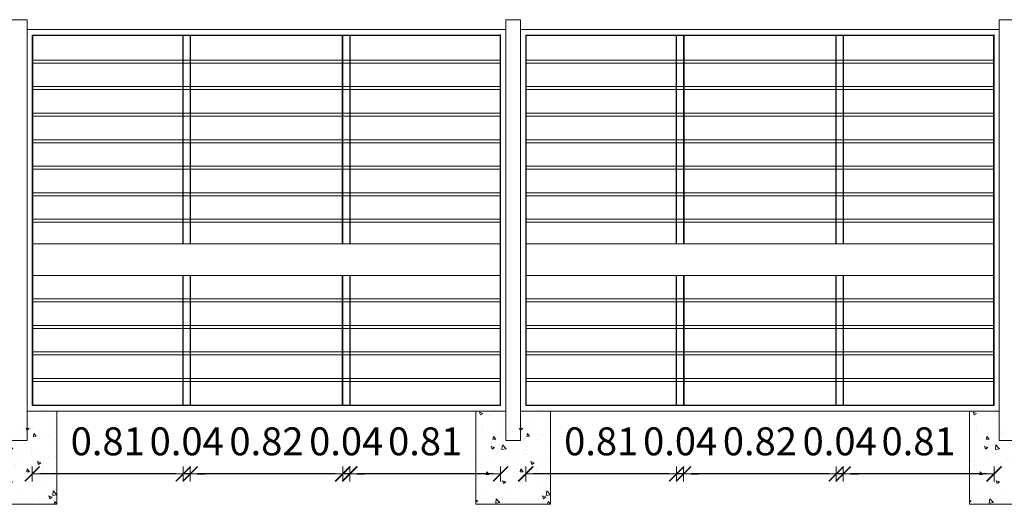
# Model space of a CAD drawing. Units: inches. Extents: x 157 to 584, y 53 to 207.
# Drawn here: x 269 to 274, y 103 to 106 of the extents above; entities that cross this region are included whole.
import ezdxf

# ---------------------------------------------------------------- set-up
doc = ezdxf.new("R2010")
doc.units = ezdxf.units.IN
doc.header["$MEASUREMENT"] = 0
doc.layers.add('ABERTURAS', color=2, linetype='Continuous', lineweight=9)
doc.styles.add('ROMANS_COTAS', font='ROMANS.shx', dxfattribs={"width": 0.7})
doc.dimstyles.new('COTA-S-N-2-50', dxfattribs={"dimscale": 0.5, "dimtxt": 0.3, "dimasz": 0.08, "dimexe": 0, "dimexo": 0, "dimgap": 0.2, "dimtad": 1, "dimzin": 0, "dimdsep": 46, "dimtxsty": 'ROMANS_COTAS', "dimblk1": 'M2_COTA', "dimblk2": 'M2_COTA', "dimsah": 1, "dimcen": 0.1, "dimse1": 1, "dimse2": 1, "dimclrd": 256, "dimclre": 256, "dimclrt": 2, "dimadec": 0, "dimazin": 0, "dimtfac": 1, "dimtix": 1, "dimtmove": 2, "dimatfit": 3, "dimldrblk": 'M2_COTA', "dimfxl": 0, "dimtolj": 1, "dimtzin": 0, "dimarcsym": 0})

# ---------------------------------------------------------------- blocks, each defined once
blk = doc.blocks.new('M2_COTA')
for p, q in [((-1, 0), (0, 0)), ((0, 1), (0, -1))]:
    blk.add_line(p, q)
at = {"const_width": 0.2}
blk.add_lwpolyline([(-1, -1), (1, 1)], dxfattribs=at)
blk = doc.blocks.new('*D98')
at = {"layer": 'ABERTURAS', "lineweight": -2, "ltscale": 0.01}
blk.add_line((271.5564, 103.2659, 0), (270.8267, 103.2659, 0), dxfattribs=at)
at = {"layer": 'Defpoints', "color": 0, "ltscale": 0.01}
for p in [(270.7867, 103.6352), (271.5964, 103.6327, 0), (270.7867, 103.2659, 0)]:
    blk.add_point(p, dxfattribs=at)
at = {"layer": 'ABERTURAS', "lineweight": -2, "ltscale": 0.01, "xscale": 0.04, "yscale": 0.04, "zscale": 0.04, "rotation": 180}
blk.add_blockref('M2_COTA', (270.7867, 103.2659, 0), dxfattribs=at)
at = {"layer": 'ABERTURAS', "lineweight": -2, "ltscale": 0.01, "xscale": 0.04, "yscale": 0.04, "zscale": 0.04}
blk.add_blockref('M2_COTA', (271.5964, 103.2659, 0), dxfattribs=at)
at = {"layer": 'ABERTURAS', "color": 2, "lineweight": 0, "ltscale": 0.01, "insert": (271.1915, 103.4409, 0), "char_height": 0.15, "attachment_point": 5, "style": 'ROMANS_COTAS'}
blk.add_mtext('\\A1;0.81', dxfattribs=at)
blk = doc.blocks.new('*D99')
at = {"layer": 'ABERTURAS', "lineweight": -2, "ltscale": 0.08}
blk.add_line((270.7092, 103.2659, 0), (269.9706, 103.2659, 0), dxfattribs=at)
at = {"layer": 'Defpoints', "color": 0, "ltscale": 0.08}
for p in [(269.9306, 103.6352), (270.7492, 103.6352, 0), (269.9306, 103.2659, 0)]:
    blk.add_point(p, dxfattribs=at)
at = {"layer": 'ABERTURAS', "lineweight": -2, "ltscale": 0.08, "xscale": 0.04, "yscale": 0.04, "zscale": 0.04, "rotation": 180}
blk.add_blockref('M2_COTA', (269.9306, 103.2659, 0), dxfattribs=at)
at = {"layer": 'ABERTURAS', "lineweight": -2, "ltscale": 0.08, "xscale": 0.04, "yscale": 0.04, "zscale": 0.04}
blk.add_blockref('M2_COTA', (270.7492, 103.2659, 0), dxfattribs=at)
at = {"layer": 'ABERTURAS', "color": 2, "lineweight": 0, "ltscale": 0.08, "insert": (270.3399, 103.4409, 0), "char_height": 0.15, "attachment_point": 5, "style": 'ROMANS_COTAS'}
blk.add_mtext('\\A1;0.82', dxfattribs=at)
blk = doc.blocks.new('*D100')
at = {"layer": 'ABERTURAS', "lineweight": -2, "ltscale": 0.08}
blk.add_line((269.8531, 103.2659, 0), (269.1232, 103.2659, 0), dxfattribs=at)
at = {"layer": 'Defpoints', "color": 0, "ltscale": 0.08}
for p in [(269.0832, 103.6327, 0), (269.8931, 103.6352, 0), (269.0832, 103.2659, 0)]:
    blk.add_point(p, dxfattribs=at)
at = {"layer": 'ABERTURAS', "lineweight": -2, "ltscale": 0.08, "xscale": 0.04, "yscale": 0.04, "zscale": 0.04, "rotation": 180}
blk.add_blockref('M2_COTA', (269.0832, 103.2659, 0), dxfattribs=at)
at = {"layer": 'ABERTURAS', "lineweight": -2, "ltscale": 0.08, "xscale": 0.04, "yscale": 0.04, "zscale": 0.04}
blk.add_blockref('M2_COTA', (269.8931, 103.2659, 0), dxfattribs=at)
at = {"layer": 'ABERTURAS', "color": 2, "lineweight": 0, "ltscale": 0.08, "insert": (269.4882, 103.4409, 0), "char_height": 0.15, "attachment_point": 5, "style": 'ROMANS_COTAS'}
blk.add_mtext('\\A1;0.81', dxfattribs=at)
blk = doc.blocks.new('*D101')
at = {"layer": 'ABERTURAS', "lineweight": -2, "ltscale": 0.01}
for p, q in [((270.7092, 103.2659, 0), (270.6692, 103.2659, 0)), ((270.7867, 103.2659, 0), (270.7492, 103.2659, 0)), ((270.8267, 103.2659, 0), (270.8667, 103.2659, 0))]:
    blk.add_line(p, q, dxfattribs=at)
at = {"layer": 'Defpoints', "color": 0, "ltscale": 0.01}
for p in [(270.7492, 103.6352, 0), (270.7867, 103.6352), (270.7492, 103.2659, 0)]:
    blk.add_point(p, dxfattribs=at)
at = {"layer": 'ABERTURAS', "lineweight": -2, "ltscale": 0.01, "xscale": 0.04, "yscale": 0.04, "zscale": 0.04}
blk.add_blockref('M2_COTA', (270.7492, 103.2659, 0), dxfattribs=at)
at = {"layer": 'ABERTURAS', "lineweight": -2, "ltscale": 0.01, "xscale": 0.04, "yscale": 0.04, "zscale": 0.04, "rotation": 180}
blk.add_blockref('M2_COTA', (270.7867, 103.2659, 0), dxfattribs=at)
at = {"layer": 'ABERTURAS', "color": 2, "lineweight": 0, "ltscale": 0.01, "insert": (270.7679, 103.4409, 0), "char_height": 0.15, "attachment_point": 5, "style": 'ROMANS_COTAS'}
blk.add_mtext('\\A1;0.04', dxfattribs=at)
blk = doc.blocks.new('*D102')
at = {"layer": 'ABERTURAS', "lineweight": -2, "ltscale": 0.01}
for p, q in [((269.8531, 103.2659, 0), (269.8131, 103.2659, 0)), ((269.9306, 103.2659, 0), (269.8931, 103.2659, 0)), ((269.9706, 103.2659, 0), (270.0106, 103.2659, 0))]:
    blk.add_line(p, q, dxfattribs=at)
at = {"layer": 'Defpoints', "color": 0, "ltscale": 0.01}
for p in [(269.8931, 103.6352, 0), (269.9306, 103.6352), (269.8931, 103.2659, 0)]:
    blk.add_point(p, dxfattribs=at)
at = {"layer": 'ABERTURAS', "lineweight": -2, "ltscale": 0.01, "xscale": 0.04, "yscale": 0.04, "zscale": 0.04}
blk.add_blockref('M2_COTA', (269.8931, 103.2659, 0), dxfattribs=at)
at = {"layer": 'ABERTURAS', "lineweight": -2, "ltscale": 0.01, "xscale": 0.04, "yscale": 0.04, "zscale": 0.04, "rotation": 180}
blk.add_blockref('M2_COTA', (269.9306, 103.2659, 0), dxfattribs=at)
at = {"layer": 'ABERTURAS', "color": 2, "lineweight": 0, "ltscale": 0.01, "insert": (269.9119, 103.4409, 0), "char_height": 0.15, "attachment_point": 5, "style": 'ROMANS_COTAS'}
blk.add_mtext('\\A1;0.04', dxfattribs=at)
blk = doc.blocks.new('*D103')
at = {"layer": 'ABERTURAS', "lineweight": -2, "ltscale": 0.01}
blk.add_line((274.2045, 103.2659, 0), (273.4748, 103.2659, 0), dxfattribs=at)
at = {"layer": 'Defpoints', "color": 0, "ltscale": 0.01}
for p in [(273.4348, 103.6352), (274.2445, 103.6327, 0), (273.4348, 103.2659, 0)]:
    blk.add_point(p, dxfattribs=at)
at = {"layer": 'ABERTURAS', "lineweight": -2, "ltscale": 0.01, "xscale": 0.04, "yscale": 0.04, "zscale": 0.04, "rotation": 180}
blk.add_blockref('M2_COTA', (273.4348, 103.2659, 0), dxfattribs=at)
at = {"layer": 'ABERTURAS', "lineweight": -2, "ltscale": 0.01, "xscale": 0.04, "yscale": 0.04, "zscale": 0.04}
blk.add_blockref('M2_COTA', (274.2445, 103.2659, 0), dxfattribs=at)
at = {"layer": 'ABERTURAS', "color": 2, "lineweight": 0, "ltscale": 0.01, "insert": (273.8396, 103.4409, 0), "char_height": 0.15, "attachment_point": 5, "style": 'ROMANS_COTAS'}
blk.add_mtext('\\A1;0.81', dxfattribs=at)
blk = doc.blocks.new('*D104')
at = {"layer": 'ABERTURAS', "lineweight": -2, "ltscale": 0.08}
blk.add_line((273.3573, 103.2659, 0), (272.6187, 103.2659, 0), dxfattribs=at)
at = {"layer": 'Defpoints', "color": 0, "ltscale": 0.08}
for p in [(272.5787, 103.6352), (273.3973, 103.6352, 0), (272.5787, 103.2659, 0)]:
    blk.add_point(p, dxfattribs=at)
at = {"layer": 'ABERTURAS', "lineweight": -2, "ltscale": 0.08, "xscale": 0.04, "yscale": 0.04, "zscale": 0.04, "rotation": 180}
blk.add_blockref('M2_COTA', (272.5787, 103.2659, 0), dxfattribs=at)
at = {"layer": 'ABERTURAS', "lineweight": -2, "ltscale": 0.08, "xscale": 0.04, "yscale": 0.04, "zscale": 0.04}
blk.add_blockref('M2_COTA', (273.3973, 103.2659, 0), dxfattribs=at)
at = {"layer": 'ABERTURAS', "color": 2, "lineweight": 0, "ltscale": 0.08, "insert": (272.988, 103.4409, 0), "char_height": 0.15, "attachment_point": 5, "style": 'ROMANS_COTAS'}
blk.add_mtext('\\A1;0.82', dxfattribs=at)
blk = doc.blocks.new('*D105')
at = {"layer": 'ABERTURAS', "lineweight": -2, "ltscale": 0.08}
blk.add_line((272.5012, 103.2659, 0), (271.7714, 103.2659, 0), dxfattribs=at)
at = {"layer": 'Defpoints', "color": 0, "ltscale": 0.08}
for p in [(271.7314, 103.6327, 0), (272.5412, 103.6352, 0), (271.7314, 103.2659, 0)]:
    blk.add_point(p, dxfattribs=at)
at = {"layer": 'ABERTURAS', "lineweight": -2, "ltscale": 0.08, "xscale": 0.04, "yscale": 0.04, "zscale": 0.04, "rotation": 180}
blk.add_blockref('M2_COTA', (271.7314, 103.2659, 0), dxfattribs=at)
at = {"layer": 'ABERTURAS', "lineweight": -2, "ltscale": 0.08, "xscale": 0.04, "yscale": 0.04, "zscale": 0.04}
blk.add_blockref('M2_COTA', (272.5412, 103.2659, 0), dxfattribs=at)
at = {"layer": 'ABERTURAS', "color": 2, "lineweight": 0, "ltscale": 0.08, "insert": (272.1363, 103.4409, 0), "char_height": 0.15, "attachment_point": 5, "style": 'ROMANS_COTAS'}
blk.add_mtext('\\A1;0.81', dxfattribs=at)
blk = doc.blocks.new('*D106')
at = {"layer": 'ABERTURAS', "lineweight": -2, "ltscale": 0.01}
for p, q in [((273.3573, 103.2659, 0), (273.3173, 103.2659, 0)), ((273.4348, 103.2659, 0), (273.3973, 103.2659, 0)), ((273.4748, 103.2659, 0), (273.5148, 103.2659, 0))]:
    blk.add_line(p, q, dxfattribs=at)
at = {"layer": 'Defpoints', "color": 0, "ltscale": 0.01}
for p in [(273.3973, 103.6352, 0), (273.4348, 103.6352), (273.3973, 103.2659, 0)]:
    blk.add_point(p, dxfattribs=at)
at = {"layer": 'ABERTURAS', "lineweight": -2, "ltscale": 0.01, "xscale": 0.04, "yscale": 0.04, "zscale": 0.04}
blk.add_blockref('M2_COTA', (273.3973, 103.2659, 0), dxfattribs=at)
at = {"layer": 'ABERTURAS', "lineweight": -2, "ltscale": 0.01, "xscale": 0.04, "yscale": 0.04, "zscale": 0.04, "rotation": 180}
blk.add_blockref('M2_COTA', (273.4348, 103.2659, 0), dxfattribs=at)
at = {"layer": 'ABERTURAS', "color": 2, "lineweight": 0, "ltscale": 0.01, "insert": (273.416, 103.4409, 0), "char_height": 0.15, "attachment_point": 5, "style": 'ROMANS_COTAS'}
blk.add_mtext('\\A1;0.04', dxfattribs=at)
blk = doc.blocks.new('*D107')
at = {"layer": 'ABERTURAS', "lineweight": -2, "ltscale": 0.01}
for p, q in [((272.5012, 103.2659, 0), (272.4612, 103.2659, 0)), ((272.5787, 103.2659, 0), (272.5412, 103.2659, 0)), ((272.6187, 103.2659, 0), (272.6587, 103.2659, 0))]:
    blk.add_line(p, q, dxfattribs=at)
at = {"layer": 'Defpoints', "color": 0, "ltscale": 0.01}
for p in [(272.5412, 103.6352, 0), (272.5787, 103.6352), (272.5412, 103.2659, 0)]:
    blk.add_point(p, dxfattribs=at)
at = {"layer": 'ABERTURAS', "lineweight": -2, "ltscale": 0.01, "xscale": 0.04, "yscale": 0.04, "zscale": 0.04}
blk.add_blockref('M2_COTA', (272.5412, 103.2659, 0), dxfattribs=at)
at = {"layer": 'ABERTURAS', "lineweight": -2, "ltscale": 0.01, "xscale": 0.04, "yscale": 0.04, "zscale": 0.04, "rotation": 180}
blk.add_blockref('M2_COTA', (272.5787, 103.2659, 0), dxfattribs=at)
at = {"layer": 'ABERTURAS', "color": 2, "lineweight": 0, "ltscale": 0.01, "insert": (272.56, 103.4409, 0), "char_height": 0.15, "attachment_point": 5, "style": 'ROMANS_COTAS'}
blk.add_mtext('\\A1;0.04', dxfattribs=at)

msp = doc.modelspace()

# ---------------------------------------------------------------- hatches: boundary and pattern name
at = {"layer": 'ABERTURAS', "lineweight": 0, "ltscale": 0.08}
h = msp.add_hatch(dxfattribs=at)
h.set_pattern_fill('AR-CONC', color=1, scale=0.001, style=0)
h.set_pattern_definition([(130, (269.21574, 103.10267), (-0.182185, -0.01594), [0.01905, -0.20955]), (185, (269.21574, 103.10267), (0.035243, 0.191057), [0.01524, -0.16764]), (79.55, (269.20055, 103.10134), (-0.146943, 0.175117), [0.01619, -0.17809]), (133.816, (269.21574, 103.15347), (-0.27108, -0.04204), [0.028575, -0.314325]), (83.364, (269.19315, 103.14996), (-0.2374, 0.24743), [0.024285, -0.267135]), (188.816, (269.21574, 103.15347), (-0.2374, 0.24743), [0.02286, -0.25146]), (159, (269.19034, 103.14077), (-0.151615, -0.102266), [0.01905, -0.20955]), (214, (269.19034, 103.14077), (-0.0618, 0.18419), [0.01524, -0.16764]), (108.55, (269.1777, 103.13225), (-0.213416, 0.081923), [0.01619, -0.17809]), (142.5, (269.215736, 103.10267), (-0.0030886, 0.084555), [0, -0.165608, 0, -0.17018, 0, -0.168275]), (172.5, (269.21574, 103.10267), (-0.06682, 0.10018), [0, -0.097028, 0, -0.161798, 0, -0.064135]), (212.5, (269.27238, 103.10267), (-0.1355906, -0.005729), [0, -0.0635, 0, -0.19812, 0, -0.26289]), (222.5, (269.29778, 103.10267), (-0.14813, 0.025426), [0, -0.08255, 0, -0.131572, 0, -0.18669])])
h.paths.add_polyline_path([(268.8157, 103.6027), (268.9757, 103.6027), (268.9757, 103.5125), (269.0557, 103.5125), (269.0557, 103.6027), (269.2157, 103.6027), (269.2157, 103.1027), (268.8157, 103.1027)])
h = msp.add_hatch(dxfattribs=at)
h.set_pattern_fill('AR-CONC', color=1, scale=0.001, style=0)
h.set_pattern_definition([(130, (271.86386, 103.10267), (-0.182185, -0.01594), [0.01905, -0.20955]), (185, (271.86386, 103.10267), (0.035243, 0.191057), [0.01524, -0.16764]), (79.55, (271.84867, 103.10134), (-0.146943, 0.175117), [0.01619, -0.17809]), (133.816, (271.86386, 103.15347), (-0.27108, -0.04204), [0.028575, -0.314325]), (83.364, (271.84127, 103.14996), (-0.2374, 0.24743), [0.024285, -0.267135]), (188.816, (271.86386, 103.15347), (-0.2374, 0.24743), [0.02286, -0.25146]), (159, (271.83846, 103.14077), (-0.151615, -0.102266), [0.01905, -0.20955]), (214, (271.83846, 103.14077), (-0.0618, 0.18419), [0.01524, -0.16764]), (108.55, (271.82582, 103.13225), (-0.213416, 0.081923), [0.01619, -0.17809]), (142.5, (271.863856, 103.10267), (-0.0030886, 0.084555), [0, -0.165608, 0, -0.17018, 0, -0.168275]), (172.5, (271.86386, 103.10267), (-0.06682, 0.10018), [0, -0.097028, 0, -0.161798, 0, -0.064135]), (212.5, (271.9205, 103.10267), (-0.1355906, -0.005729), [0, -0.0635, 0, -0.19812, 0, -0.26289]), (222.5, (271.9459, 103.10267), (-0.14813, 0.025426), [0, -0.08255, 0, -0.131572, 0, -0.18669])])
h.paths.add_polyline_path([(271.4639, 103.6027), (271.6239, 103.6027), (271.6239, 103.5125), (271.7039, 103.5125), (271.7039, 103.6027), (271.8639, 103.6027), (271.8639, 103.1027), (271.4639, 103.1027)])
h = msp.add_hatch(dxfattribs=at)
h.set_pattern_fill('AR-CONC', color=1, scale=0.001, style=0)
h.set_pattern_definition([(130, (274.51198, 103.10267), (-0.182185, -0.01594), [0.01905, -0.20955]), (185, (274.51198, 103.10267), (0.035243, 0.191057), [0.01524, -0.16764]), (79.55, (274.4968, 103.10134), (-0.146943, 0.175117), [0.01619, -0.17809]), (133.816, (274.51198, 103.15347), (-0.27108, -0.04204), [0.028575, -0.314325]), (83.364, (274.48939, 103.14996), (-0.2374, 0.24743), [0.024285, -0.267135]), (188.816, (274.51198, 103.15347), (-0.2374, 0.24743), [0.02286, -0.25146]), (159, (274.48658, 103.14077), (-0.151615, -0.102266), [0.01905, -0.20955]), (214, (274.48658, 103.14077), (-0.0618, 0.18419), [0.01524, -0.16764]), (108.55, (274.47394, 103.13225), (-0.213416, 0.081923), [0.01619, -0.17809]), (142.5, (274.511975, 103.10267), (-0.0030886, 0.084555), [0, -0.165608, 0, -0.17018, 0, -0.168275]), (172.5, (274.511975, 103.10267), (-0.06682, 0.10018), [0, -0.097028, 0, -0.161798, 0, -0.064135]), (212.5, (274.56862, 103.10267), (-0.1355906, -0.005729), [0, -0.0635, 0, -0.19812, 0, -0.26289]), (222.5, (274.59402, 103.10267), (-0.14813, 0.025426), [0, -0.08255, 0, -0.131572, 0, -0.18669])])
h.paths.add_polyline_path([(274.112, 103.6027), (274.272, 103.6027), (274.272, 103.5125), (274.352, 103.5125), (274.352, 103.6027), (274.512, 103.6027), (274.512, 103.1027), (274.112, 103.1027)])

# ---------------------------------------------------------------- linework, layer by layer
at = {"layer": 'ABERTURAS', "color": 6, "lineweight": 0, "ltscale": 0.01}
for p, q in [((269.0557, 105.7052, 0), (268.9757, 105.7052, 0)), ((269.0557, 103.446, 0), (269.0557, 105.7052, 0)), ((271.6239, 103.446, 0), (271.6239, 105.7052, 0)), ((271.7039, 105.7052, 0), (271.6239, 105.7052, 0)), ((271.7039, 103.446, 0), (271.7039, 105.7052, 0)), ((274.272, 103.446, 0), (274.272, 105.7052, 0)), ((274.352, 105.7052, 0), (274.272, 105.7052, 0)), ((268.9757, 103.446, 0), (269.0557, 103.446, 0)), ((271.6239, 103.446, 0), (271.7039, 103.446, 0)), ((274.272, 103.446, 0), (274.352, 103.446, 0))]:
    msp.add_line(p, q, dxfattribs=at)
at = {"layer": 'ABERTURAS', "color": 6, "lineweight": 0, "ltscale": 0.08}
for p, q in [((271.6239, 105.6527, 0), (269.0557, 105.6527, 0)), ((274.272, 105.6527, 0), (271.7039, 105.6527, 0)), ((269.0832, 105.6227, 0), (269.0832, 103.6327, 0)), ((269.0832, 105.6227, 0), (269.0832, 103.6327, 0)), ((269.0832, 105.6227, 0), (271.5964, 105.6227, 0)), ((269.0832, 105.6227, 0), (269.0832, 103.6327, 0)), ((269.0832, 105.6202, 0), (271.5939, 105.6202, 0)), ((269.0857, 105.6202, 0), (269.0857, 103.6352, 0)), ((269.0857, 105.6202, 0), (269.0857, 103.6352, 0)), ((269.0857, 105.6202, 0), (269.0857, 103.6352, 0)), ((269.8906, 104.5007, 0), (269.8906, 105.6202, 0)), ((269.8931, 104.5007, 0), (269.8931, 105.6202, 0)), ((269.9306, 105.6202, 0), (269.9306, 104.5007, 0)), ((269.9331, 105.6202, 0), (269.9331, 104.5007, 0)), ((270.7467, 104.5007, 0), (270.7467, 105.6202, 0)), ((270.7492, 104.5007, 0), (270.7492, 105.6202, 0)), ((270.7867, 105.6202, 0), (270.7867, 104.5007, 0)), ((270.7892, 105.6202, 0), (270.7892, 104.5007, 0)), ((271.5939, 105.6227, 0), (271.5939, 103.6352, 0)), ((271.5939, 105.6202, 0), (271.5939, 103.6352, 0)), ((271.5964, 105.6252, 0), (271.5964, 103.6327, 0)), ((271.5964, 105.6227, 0), (271.5964, 103.6327, 0)), ((271.7314, 105.6227, 0), (271.7314, 103.6327, 0)), ((271.7314, 105.6227, 0), (271.7314, 103.6327, 0)), ((271.7314, 105.6227, 0), (274.2445, 105.6227, 0)), ((271.7314, 105.6227, 0), (271.7314, 103.6327, 0)), ((271.7314, 105.6202, 0), (274.242, 105.6202, 0)), ((271.7339, 105.6202, 0), (271.7339, 103.6352, 0)), ((271.7339, 105.6202, 0), (271.7339, 103.6352, 0)), ((271.7339, 105.6202, 0), (271.7339, 103.6352, 0)), ((272.5387, 104.5007, 0), (272.5387, 105.6202, 0)), ((272.5412, 104.5007, 0), (272.5412, 105.6202, 0)), ((272.5787, 105.6202, 0), (272.5787, 104.5007, 0)), ((272.5812, 105.6202, 0), (272.5812, 104.5007, 0)), ((273.3948, 104.5007, 0), (273.3948, 105.6202, 0)), ((273.3973, 104.5007, 0), (273.3973, 105.6202, 0)), ((273.4348, 105.6202, 0), (273.4348, 104.5007, 0)), ((273.4373, 105.6202, 0), (273.4373, 104.5007, 0)), ((274.242, 105.6227, 0), (274.242, 103.6352, 0)), ((274.242, 105.6202, 0), (274.242, 103.6352, 0)), ((274.2445, 105.6252, 0), (274.2445, 103.6327, 0)), ((274.2445, 105.6227, 0), (274.2445, 103.6327, 0)), ((269.8906, 103.6352, 0), (269.8906, 104.3322, 0)), ((269.8931, 103.6352, 0), (269.8931, 104.3322, 0)), ((269.9306, 104.3322), (269.9306, 103.6352)), ((269.9331, 104.3322), (269.9331, 103.6352)), ((270.7467, 103.6352, 0), (270.7467, 104.3322, 0)), ((270.7492, 103.6352, 0), (270.7492, 104.3322, 0)), ((270.7867, 104.3322), (270.7867, 103.6352)), ((270.7892, 104.3322), (270.7892, 103.6352)), ((272.5387, 103.6352, 0), (272.5387, 104.3322, 0)), ((272.5412, 103.6352, 0), (272.5412, 104.3322, 0)), ((272.5787, 104.3322), (272.5787, 103.6352)), ((272.5812, 104.3322), (272.5812, 103.6352)), ((273.3948, 103.6352, 0), (273.3948, 104.3322, 0)), ((273.3973, 103.6352, 0), (273.3973, 104.3322, 0)), ((273.4348, 104.3322), (273.4348, 103.6352)), ((273.4373, 104.3322), (273.4373, 103.6352)), ((269.0832, 103.6352, 0), (271.5939, 103.6352, 0)), ((269.0832, 103.6327, 0), (271.5964, 103.6327, 0)), ((271.7314, 103.6352, 0), (274.242, 103.6352, 0)), ((271.7314, 103.6327, 0), (274.2445, 103.6327, 0)), ((269.072, 103.6027, 0), (271.6239, 103.6027, 0)), ((271.7201, 103.6027, 0), (274.272, 103.6027, 0))]:
    msp.add_line(p, q, dxfattribs=at)
at = {"layer": 'ABERTURAS', "linetype": 'Continuous', "lineweight": 0, "ltscale": 0.08}
for p, q in [((269.0857, 105.4882, 0), (269.8906, 105.4882, 0)), ((269.0857, 105.4722, 0), (269.8906, 105.4722, 0)), ((269.8931, 105.4882, 0), (269.9306, 105.4882, 0)), ((269.8931, 105.4722, 0), (269.9306, 105.4722, 0)), ((269.9331, 105.4882, 0), (270.7467, 105.4882, 0)), ((269.9331, 105.4722, 0), (270.7467, 105.4722, 0)), ((270.7492, 105.4882, 0), (270.7867, 105.4882, 0)), ((270.7492, 105.4722, 0), (270.7867, 105.4722, 0)), ((270.789, 105.4882, 0), (271.5939, 105.4882, 0)), ((270.789, 105.4722, 0), (271.5939, 105.4722, 0)), ((271.7339, 105.4882, 0), (272.5387, 105.4882, 0)), ((271.7339, 105.4722, 0), (272.5387, 105.4722, 0)), ((272.5412, 105.4882, 0), (272.5787, 105.4882, 0)), ((272.5412, 105.4722, 0), (272.5787, 105.4722, 0)), ((272.5812, 105.4882, 0), (273.3948, 105.4882, 0)), ((272.5812, 105.4722, 0), (273.3948, 105.4722, 0)), ((273.3973, 105.4882, 0), (273.4348, 105.4882, 0)), ((273.3973, 105.4722, 0), (273.4348, 105.4722, 0)), ((273.4371, 105.4882, 0), (274.242, 105.4882, 0)), ((273.4371, 105.4722, 0), (274.242, 105.4722, 0)), ((269.0857, 105.3457, 0), (269.8906, 105.3457, 0)), ((269.0857, 105.3297, 0), (269.8906, 105.3297, 0)), ((269.8931, 105.3457, 0), (269.9306, 105.3457, 0)), ((269.8931, 105.3297, 0), (269.9306, 105.3297, 0)), ((269.9331, 105.3457, 0), (270.7467, 105.3457, 0)), ((269.9331, 105.3297, 0), (270.7467, 105.3297, 0)), ((270.7492, 105.3457, 0), (270.7867, 105.3457, 0)), ((270.7492, 105.3297, 0), (270.7867, 105.3297, 0)), ((270.789, 105.3457, 0), (271.5939, 105.3457, 0)), ((270.789, 105.3297, 0), (271.5939, 105.3297, 0)), ((271.7339, 105.3457, 0), (272.5387, 105.3457, 0)), ((271.7339, 105.3297, 0), (272.5387, 105.3297, 0)), ((272.5412, 105.3457, 0), (272.5787, 105.3457, 0)), ((272.5412, 105.3297, 0), (272.5787, 105.3297, 0)), ((272.5812, 105.3457, 0), (273.3948, 105.3457, 0)), ((272.5812, 105.3297, 0), (273.3948, 105.3297, 0)), ((273.3973, 105.3457, 0), (273.4348, 105.3457, 0)), ((273.3973, 105.3297, 0), (273.4348, 105.3297, 0)), ((273.4371, 105.3457, 0), (274.242, 105.3457, 0)), ((273.4371, 105.3297, 0), (274.242, 105.3297, 0)), ((269.0857, 105.2032, 0), (269.8906, 105.2032, 0)), ((269.8931, 105.2032, 0), (269.9306, 105.2032, 0)), ((269.9331, 105.2032, 0), (270.7467, 105.2032, 0)), ((270.7492, 105.2032, 0), (270.7867, 105.2032, 0)), ((270.789, 105.2032, 0), (271.5939, 105.2032, 0)), ((271.7339, 105.2032, 0), (272.5387, 105.2032, 0)), ((272.5412, 105.2032, 0), (272.5787, 105.2032, 0)), ((272.5812, 105.2032, 0), (273.3948, 105.2032, 0)), ((273.3973, 105.2032, 0), (273.4348, 105.2032, 0)), ((273.4371, 105.2032, 0), (274.242, 105.2032, 0)), ((269.0857, 105.1872, 0), (269.8906, 105.1872, 0)), ((269.8931, 105.1872, 0), (269.9306, 105.1872, 0)), ((269.9331, 105.1872, 0), (270.7467, 105.1872, 0)), ((270.7492, 105.1872, 0), (270.7867, 105.1872, 0)), ((270.789, 105.1872, 0), (271.5939, 105.1872, 0)), ((271.7339, 105.1872, 0), (272.5387, 105.1872, 0)), ((272.5412, 105.1872, 0), (272.5787, 105.1872, 0)), ((272.5812, 105.1872, 0), (273.3948, 105.1872, 0)), ((273.3973, 105.1872, 0), (273.4348, 105.1872, 0)), ((273.4371, 105.1872, 0), (274.242, 105.1872, 0)), ((269.0857, 105.0607, 0), (269.8906, 105.0607, 0)), ((269.0857, 105.0447, 0), (269.8906, 105.0447, 0)), ((269.8931, 105.0607, 0), (269.9306, 105.0607, 0)), ((269.8931, 105.0447, 0), (269.9306, 105.0447, 0)), ((269.9331, 105.0607, 0), (270.7467, 105.0607, 0)), ((269.9331, 105.0447, 0), (270.7467, 105.0447, 0)), ((270.7492, 105.0607, 0), (270.7867, 105.0607, 0)), ((270.7492, 105.0447, 0), (270.7867, 105.0447, 0)), ((270.789, 105.0607, 0), (271.5939, 105.0607, 0)), ((270.789, 105.0447, 0), (271.5939, 105.0447, 0)), ((271.7339, 105.0607, 0), (272.5387, 105.0607, 0)), ((271.7339, 105.0447, 0), (272.5387, 105.0447, 0)), ((272.5412, 105.0607, 0), (272.5787, 105.0607, 0)), ((272.5412, 105.0447, 0), (272.5787, 105.0447, 0)), ((272.5812, 105.0607, 0), (273.3948, 105.0607, 0)), ((272.5812, 105.0447, 0), (273.3948, 105.0447, 0)), ((273.3973, 105.0607, 0), (273.4348, 105.0607, 0)), ((273.3973, 105.0447, 0), (273.4348, 105.0447, 0)), ((273.4371, 105.0607, 0), (274.242, 105.0607, 0)), ((273.4371, 105.0447, 0), (274.242, 105.0447, 0)), ((269.0857, 104.9182, 0), (269.8906, 104.9182, 0)), ((269.0857, 104.9022, 0), (269.8906, 104.9022, 0)), ((269.8931, 104.9182, 0), (269.9306, 104.9182, 0)), ((269.8931, 104.9022, 0), (269.9306, 104.9022, 0)), ((269.9331, 104.9182, 0), (270.7467, 104.9182, 0)), ((269.9331, 104.9022, 0), (270.7467, 104.9022, 0)), ((270.7492, 104.9182, 0), (270.7867, 104.9182, 0)), ((270.7492, 104.9022, 0), (270.7867, 104.9022, 0)), ((270.789, 104.9182, 0), (271.5939, 104.9182, 0)), ((270.789, 104.9022, 0), (271.5939, 104.9022, 0)), ((271.7339, 104.9182, 0), (272.5387, 104.9182, 0)), ((271.7339, 104.9022, 0), (272.5387, 104.9022, 0)), ((272.5412, 104.9182, 0), (272.5787, 104.9182, 0)), ((272.5412, 104.9022, 0), (272.5787, 104.9022, 0)), ((272.5812, 104.9182, 0), (273.3948, 104.9182, 0)), ((272.5812, 104.9022, 0), (273.3948, 104.9022, 0)), ((273.3973, 104.9182, 0), (273.4348, 104.9182, 0)), ((273.3973, 104.9022, 0), (273.4348, 104.9022, 0)), ((273.4371, 104.9182, 0), (274.242, 104.9182, 0)), ((273.4371, 104.9022, 0), (274.242, 104.9022, 0)), ((269.0857, 104.7757, 0), (269.8906, 104.7757, 0)), ((269.0857, 104.7597, 0), (269.8906, 104.7597, 0)), ((269.8931, 104.7757, 0), (269.9306, 104.7757, 0)), ((269.8931, 104.7597, 0), (269.9306, 104.7597, 0)), ((269.9331, 104.7757, 0), (270.7467, 104.7757, 0)), ((269.9331, 104.7597, 0), (270.7467, 104.7597, 0)), ((270.7492, 104.7757, 0), (270.7867, 104.7757, 0)), ((270.7492, 104.7597, 0), (270.7867, 104.7597, 0)), ((270.789, 104.7757, 0), (271.5939, 104.7757, 0)), ((270.789, 104.7597, 0), (271.5939, 104.7597, 0)), ((271.7339, 104.7757, 0), (272.5387, 104.7757, 0)), ((271.7339, 104.7597, 0), (272.5387, 104.7597, 0)), ((272.5412, 104.7757, 0), (272.5787, 104.7757, 0)), ((272.5412, 104.7597, 0), (272.5787, 104.7597, 0)), ((272.5812, 104.7757, 0), (273.3948, 104.7757, 0)), ((272.5812, 104.7597, 0), (273.3948, 104.7597, 0)), ((273.3973, 104.7757, 0), (273.4348, 104.7757, 0)), ((273.3973, 104.7597, 0), (273.4348, 104.7597, 0)), ((273.4371, 104.7757, 0), (274.242, 104.7757, 0)), ((273.4371, 104.7597, 0), (274.242, 104.7597, 0)), ((269.0857, 104.6332, 0), (269.8906, 104.6332, 0)), ((269.8931, 104.6332, 0), (269.9306, 104.6332, 0)), ((269.9331, 104.6332, 0), (270.7467, 104.6332, 0)), ((270.7492, 104.6332, 0), (270.7867, 104.6332, 0)), ((270.789, 104.6332, 0), (271.5939, 104.6332, 0)), ((271.7339, 104.6332, 0), (272.5387, 104.6332, 0)), ((272.5412, 104.6332, 0), (272.5787, 104.6332, 0)), ((272.5812, 104.6332, 0), (273.3948, 104.6332, 0)), ((273.3973, 104.6332, 0), (273.4348, 104.6332, 0)), ((273.4371, 104.6332, 0), (274.242, 104.6332, 0)), ((269.0857, 104.6172, 0), (269.8906, 104.6172, 0)), ((269.8931, 104.6172, 0), (269.9306, 104.6172, 0)), ((269.9331, 104.6172, 0), (270.7467, 104.6172, 0)), ((270.7492, 104.6172, 0), (270.7867, 104.6172, 0)), ((270.789, 104.6172, 0), (271.5939, 104.6172, 0)), ((271.7339, 104.6172, 0), (272.5387, 104.6172, 0)), ((272.5412, 104.6172, 0), (272.5787, 104.6172, 0)), ((272.5812, 104.6172, 0), (273.3948, 104.6172, 0)), ((273.3973, 104.6172, 0), (273.4348, 104.6172, 0)), ((273.4371, 104.6172, 0), (274.242, 104.6172, 0)), ((269.0857, 104.5007, 0), (271.5939, 104.5007, 0)), ((271.7339, 104.5007, 0), (274.242, 104.5007, 0)), ((269.0857, 104.3322, 0), (271.5939, 104.3322, 0)), ((271.7339, 104.3322, 0), (274.242, 104.3322, 0)), ((269.0857, 104.2057, 0), (269.9265, 104.2057, 0)), ((269.8948, 104.2057, 0), (269.9323, 104.2057, 0)), ((269.9331, 104.2057, 0), (270.7825, 104.2057, 0)), ((270.7509, 104.2057, 0), (270.7884, 104.2057, 0)), ((270.789, 104.2057, 0), (271.5939, 104.2057, 0)), ((271.7339, 104.2057, 0), (272.5746, 104.2057, 0)), ((272.543, 104.2057, 0), (272.5805, 104.2057, 0)), ((272.5812, 104.2057, 0), (273.4306, 104.2057, 0)), ((273.399, 104.2057, 0), (273.4365, 104.2057, 0)), ((273.4371, 104.2057, 0), (274.242, 104.2057, 0)), ((269.0857, 104.1897, 0), (269.9265, 104.1897, 0)), ((269.8948, 104.1897, 0), (269.9323, 104.1897, 0)), ((269.9331, 104.1897, 0), (270.7825, 104.1897, 0)), ((270.7509, 104.1897, 0), (270.7884, 104.1897, 0)), ((270.789, 104.1897, 0), (271.5939, 104.1897, 0)), ((271.7339, 104.1897, 0), (272.5746, 104.1897, 0)), ((272.543, 104.1897, 0), (272.5805, 104.1897, 0)), ((272.5812, 104.1897, 0), (273.4306, 104.1897, 0)), ((273.399, 104.1897, 0), (273.4365, 104.1897, 0)), ((273.4371, 104.1897, 0), (274.242, 104.1897, 0)), ((269.0857, 104.0632, 0), (269.9265, 104.0632, 0)), ((269.0857, 104.0472, 0), (269.9265, 104.0472, 0)), ((269.8948, 104.0632, 0), (269.9323, 104.0632, 0)), ((269.8948, 104.0472, 0), (269.9323, 104.0472, 0)), ((269.9331, 104.0632, 0), (270.7825, 104.0632, 0)), ((269.9331, 104.0472, 0), (270.7825, 104.0472, 0)), ((270.7509, 104.0632, 0), (270.7884, 104.0632, 0)), ((270.7509, 104.0472, 0), (270.7884, 104.0472, 0)), ((270.789, 104.0632, 0), (271.5939, 104.0632, 0)), ((270.789, 104.0472, 0), (271.5939, 104.0472, 0)), ((271.7339, 104.0632, 0), (272.5746, 104.0632, 0)), ((271.7339, 104.0472, 0), (272.5746, 104.0472, 0)), ((272.543, 104.0632, 0), (272.5805, 104.0632, 0)), ((272.543, 104.0472, 0), (272.5805, 104.0472, 0)), ((272.5812, 104.0632, 0), (273.4306, 104.0632, 0)), ((272.5812, 104.0472, 0), (273.4306, 104.0472, 0)), ((273.399, 104.0632, 0), (273.4365, 104.0632, 0)), ((273.399, 104.0472, 0), (273.4365, 104.0472, 0)), ((273.4371, 104.0632, 0), (274.242, 104.0632, 0)), ((273.4371, 104.0472, 0), (274.242, 104.0472, 0)), ((269.0857, 103.9207, 0), (269.9265, 103.9207, 0)), ((269.0857, 103.9047, 0), (269.9265, 103.9047, 0)), ((269.8948, 103.9207, 0), (269.9323, 103.9207, 0)), ((269.8948, 103.9047, 0), (269.9323, 103.9047, 0)), ((269.9331, 103.9207, 0), (270.7825, 103.9207, 0)), ((269.9331, 103.9047, 0), (270.7825, 103.9047, 0)), ((270.7509, 103.9207, 0), (270.7884, 103.9207, 0)), ((270.7509, 103.9047, 0), (270.7884, 103.9047, 0)), ((270.789, 103.9207, 0), (271.5939, 103.9207, 0)), ((270.789, 103.9047, 0), (271.5939, 103.9047, 0)), ((271.7339, 103.9207, 0), (272.5746, 103.9207, 0)), ((271.7339, 103.9047, 0), (272.5746, 103.9047, 0)), ((272.543, 103.9207, 0), (272.5805, 103.9207, 0)), ((272.543, 103.9047, 0), (272.5805, 103.9047, 0)), ((272.5812, 103.9207, 0), (273.4306, 103.9207, 0)), ((272.5812, 103.9047, 0), (273.4306, 103.9047, 0)), ((273.399, 103.9207, 0), (273.4365, 103.9207, 0)), ((273.399, 103.9047, 0), (273.4365, 103.9047, 0)), ((273.4371, 103.9207, 0), (274.242, 103.9207, 0)), ((273.4371, 103.9047, 0), (274.242, 103.9047, 0)), ((269.0857, 103.7782, 0), (269.9265, 103.7782, 0)), ((269.8948, 103.7782, 0), (269.9323, 103.7782, 0)), ((269.9331, 103.7782, 0), (270.7825, 103.7782, 0)), ((270.7509, 103.7782, 0), (270.7884, 103.7782, 0)), ((270.789, 103.7782, 0), (271.5939, 103.7782, 0)), ((271.7339, 103.7782, 0), (272.5746, 103.7782, 0)), ((272.543, 103.7782, 0), (272.5805, 103.7782, 0)), ((272.5812, 103.7782, 0), (273.4306, 103.7782, 0)), ((273.399, 103.7782, 0), (273.4365, 103.7782, 0)), ((273.4371, 103.7782, 0), (274.242, 103.7782, 0)), ((269.0857, 103.7622, 0), (269.9265, 103.7622, 0)), ((269.8948, 103.7622, 0), (269.9323, 103.7622, 0)), ((269.9331, 103.7622, 0), (270.7825, 103.7622, 0)), ((270.7509, 103.7622, 0), (270.7884, 103.7622, 0)), ((270.789, 103.7622, 0), (271.5939, 103.7622, 0)), ((271.7339, 103.7622, 0), (272.5746, 103.7622, 0)), ((272.543, 103.7622, 0), (272.5805, 103.7622, 0)), ((272.5812, 103.7622, 0), (273.4306, 103.7622, 0)), ((273.399, 103.7622, 0), (273.4365, 103.7622, 0)), ((273.4371, 103.7622, 0), (274.242, 103.7622, 0))]:
    msp.add_line(p, q, dxfattribs=at)
at = {"layer": 'ABERTURAS', "color": 1, "lineweight": 0, "ltscale": 0.08}
for p, q in [((269.2157, 103.6027, 0), (269.0557, 103.6027, 0)), ((269.2157, 103.6027, 0), (269.0557, 103.6027, 0)), ((269.2157, 103.6027, 0), (269.0557, 103.6027, 0)), ((269.2157, 103.6027, 0), (269.0557, 103.6027, 0)), ((269.2157, 103.6027, 0), (269.2157, 103.1027, 0)), ((271.6239, 103.6027, 0), (271.4639, 103.6027, 0)), ((271.4639, 103.6027, 0), (271.4639, 103.1027, 0)), ((271.6239, 103.6027, 0), (271.4639, 103.6027, 0)), ((271.6239, 103.6027, 0), (271.4639, 103.6027, 0)), ((271.6239, 103.6027, 0), (271.4639, 103.6027, 0)), ((271.8639, 103.6027, 0), (271.7039, 103.6027, 0)), ((271.8639, 103.6027, 0), (271.7039, 103.6027, 0)), ((271.8639, 103.6027, 0), (271.7039, 103.6027, 0)), ((271.8639, 103.6027, 0), (271.7039, 103.6027, 0)), ((271.8639, 103.6027, 0), (271.8639, 103.1027, 0)), ((274.272, 103.6027, 0), (274.112, 103.6027, 0)), ((274.112, 103.6027, 0), (274.112, 103.1027, 0)), ((274.272, 103.6027, 0), (274.112, 103.6027, 0)), ((274.272, 103.6027, 0), (274.112, 103.6027, 0)), ((274.272, 103.6027, 0), (274.112, 103.6027, 0)), ((268.8157, 103.1027, 0), (269.2157, 103.1027, 0)), ((271.4639, 103.1027, 0), (271.8639, 103.1027, 0)), ((274.112, 103.1027, 0), (274.512, 103.1027, 0))]:
    msp.add_line(p, q, dxfattribs=at)
at = {"layer": 'ABERTURAS', "color": 3, "lineweight": 0}
for p, q in [((271.6239, 103.6027, 0), (270.5297, 103.6027)), ((274.272, 103.6027, 0), (273.1778, 103.6027))]:
    msp.add_line(p, q, dxfattribs=at)

# ---------------------------------------------------------------- dimensions: what is measured, and where the dimension line sits
at = {"layer": 'ABERTURAS', "color": 190, "lineweight": 0, "ltscale": 0.08}
for base, p1, p2, picture, middle in [((269.0832, 103.2659, 0), (269.8931, 103.6352, 0), (269.0832, 103.6327, 0), '*D100', (269.4882, 103.4409, 0)), ((269.9306, 103.2659, 0), (270.7492, 103.6352, 0), (269.9306, 103.6352), '*D99', (270.3399, 103.4409, 0)), ((271.7314, 103.2659, 0), (272.5412, 103.6352, 0), (271.7314, 103.6327, 0), '*D105', (272.1363, 103.4409, 0)), ((272.5787, 103.2659, 0), (273.3973, 103.6352, 0), (272.5787, 103.6352), '*D104', (272.988, 103.4409, 0))]:
    dim = msp.add_linear_dim(base=base, p1=p1, p2=p2, dimstyle='COTA-S-N-2-50', dxfattribs=at)
    dim.commit()
    dim.dimension.update_dxf_attribs({"geometry": picture, "text_midpoint": middle})
at = {"layer": 'ABERTURAS', "color": 190, "lineweight": 0, "ltscale": 0.01}
for base, p1, p2, picture, middle in [((269.8931, 103.2659, 0), (269.9306, 103.6352), (269.8931, 103.6352, 0), '*D102', (269.9119, 103.4409, 0)), ((270.7492, 103.2659, 0), (270.7867, 103.6352), (270.7492, 103.6352, 0), '*D101', (270.7679, 103.4409, 0)), ((270.7867, 103.2659, 0), (271.5964, 103.6327, 0), (270.7867, 103.6352), '*D98', (271.1915, 103.4409, 0)), ((272.5412, 103.2659, 0), (272.5787, 103.6352), (272.5412, 103.6352, 0), '*D107', (272.56, 103.4409, 0)), ((273.3973, 103.2659, 0), (273.4348, 103.6352), (273.3973, 103.6352, 0), '*D106', (273.416, 103.4409, 0)), ((273.4348, 103.2659, 0), (274.2445, 103.6327, 0), (273.4348, 103.6352), '*D103', (273.8396, 103.4409, 0))]:
    dim = msp.add_linear_dim(base=base, p1=p1, p2=p2, dimstyle='COTA-S-N-2-50', dxfattribs=at)
    dim.commit()
    dim.dimension.update_dxf_attribs({"geometry": picture, "text_midpoint": middle})

doc.saveas('drawing.dxf')
